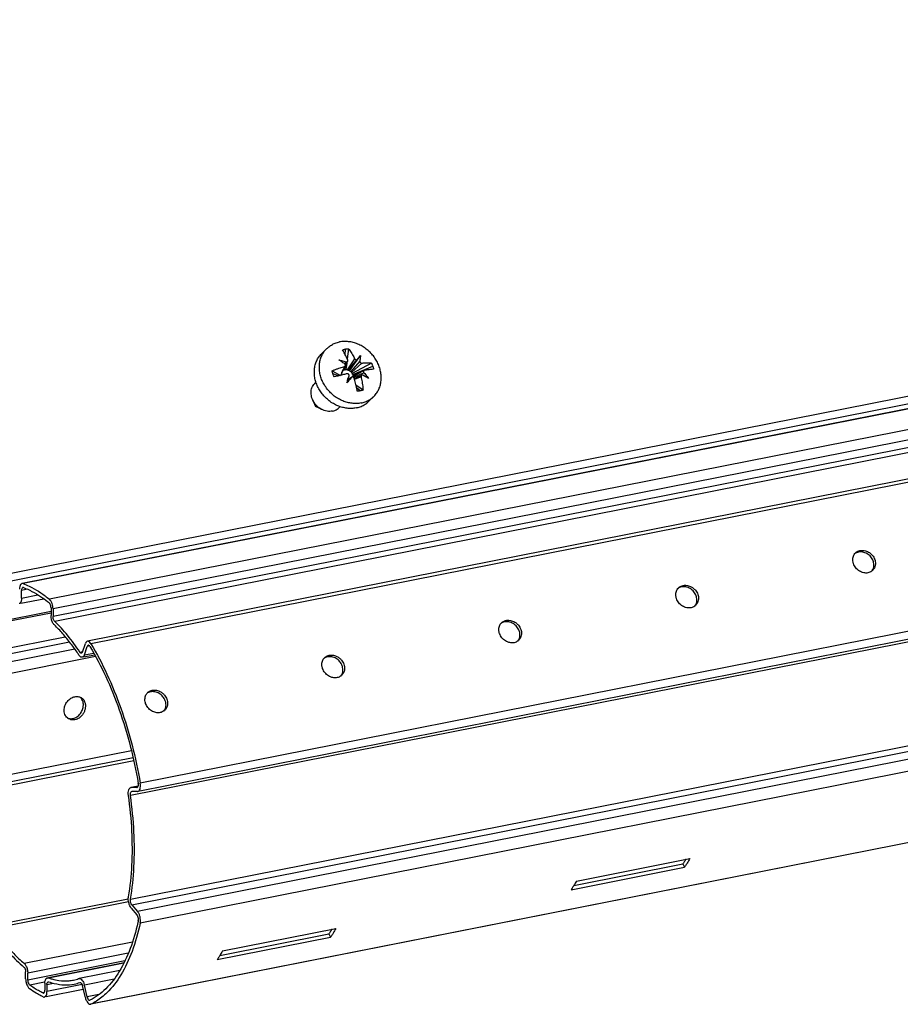
# Model space of a CAD drawing. Extents: x 0 to 1235, y 0 to 874.
# Drawn here: x 367 to 474, y 486 to 606 of the extents above; entities that cross this region are included whole.
import ezdxf

# ---------------------------------------------------------------- set-up
doc = ezdxf.new("R2010")
doc.units = 0
doc.header["$LTSCALE"] = 67.941176
for name, color, linetype in [('2', 7, 'CONTINUOUS'), ('4209_DXF_CONTINUOUS_LINE', 7, 'CONTINUOUS'), ('A141_L400_DXF_CONTINUOUS_LINE', 7, 'CONTINUOUS'), ('AXES', 7, 'CONTINUOUS'), ('FCT_DECOUPES', 7, 'CONTINUOUS')]:
    doc.layers.add(name, color=color, linetype=linetype)

msp = doc.modelspace()

# ---------------------------------------------------------------- linework, layer by layer
at = {"layer": '2', "color": 7, "linetype": 'Continuous'}
for p, q in [((358.62, 531.35), (370.58, 533.71)), ((358.36, 531.11), (370.58, 533.52))]:
    msp.add_line(p, q, dxfattribs=at)
at = {"layer": '4209_DXF_CONTINUOUS_LINE', "color": 7, "linetype": 'Continuous'}
for p, q in [((404.32, 565.83), (403.71, 565.23)), ((406.58, 565.06), (406.6, 565.78)), ((406.97, 565.82), (406.82, 564.58)), ((407.1, 563.13), (408.44, 564.97)), ((406.36, 563.29), (406.59, 563.73)), ((406.67, 564.23), (406.55, 563.93)), ((406.6, 563.77), (406.81, 564.17)), ((406.76, 564.07), (406.66, 563.26)), ((407.73, 564.6), (406.8, 563.25)), ((406.81, 564.17), (406.88, 564.31)), ((406.94, 563.21), (408.05, 564.51)), ((408.36, 564.31), (407.25, 563.02)), ((408.6, 564.06), (407.35, 562.9)), ((409.78, 564.07), (407.43, 562.78)), ((407.49, 562.65), (409.94, 563.7)), ((404.97, 563.11), (405.98, 562.56)), ((405.76, 562.5), (405.07, 562.74)), ((406.49, 563.64), (406.07, 562.68)), ((406.18, 562.93), (406.21, 562.99)), ((406.21, 562.99), (406.26, 563.09)), ((406.26, 563.09), (406.36, 563.29)), ((406.42, 563.4), (406.31, 563.15)), ((406.41, 563.37), (406.42, 563.21)), ((406.54, 563.24), (406.55, 563.64)), ((408.08, 562.7), (407.52, 562.52)), ((408.37, 562.86), (407.53, 562.39)), ((408.87, 562.87), (407.62, 562.3)), ((408.58, 562.99), (408.37, 562.86)), ((408.87, 563.16), (408.58, 562.99)), ((402.99, 561.72), (402.86, 561.59)), ((407.35, 562.31), (406.91, 562)), ((407.17, 562.18), (407.08, 562.12)), ((407.25, 562.24), (407.17, 562.18)), ((407.38, 562.33), (407.25, 562.24)), ((407.74, 562.14), (407.69, 562.12)), ((408.51, 562.38), (407.71, 562.06)), ((407.76, 562.15), (407.74, 562.14)), ((407.77, 562.16), (407.76, 562.15)), ((407.78, 562.16), (407.77, 562.16)), ((407.79, 562.17), (407.78, 562.16)), ((407.8, 562.17), (407.79, 562.17)), ((407.81, 562.18), (407.8, 562.17)), ((407.82, 562.18), (407.81, 562.18)), ((407.83, 562.19), (407.82, 562.18)), ((407.83, 562.19), (407.83, 562.19)), ((407.85, 562.2), (407.85, 562.2)), ((408.75, 560.76), (407.89, 561.34)), ((408.41, 560.66), (407.95, 561.04)), ((402.57, 559.61), (402.94, 558.73)), ((410.07, 559.99), (409.46, 559.39)), ((403.82, 558.34), (402.94, 558.73)), ((405.94, 558.73), (405.81, 558.6))]:
    msp.add_line(p, q, dxfattribs=at)
for points in [[(406.05, 562.61), (406.05, 562.61), (406.05, 562.62), (406.06, 562.63), (406.06, 562.64), (406.06, 562.65), (406.06, 562.66), (406.07, 562.67), (406.07, 562.68)], [(406.13, 562.81), (406.14, 562.84), (406.15, 562.87), (406.17, 562.9), (406.18, 562.93)], [(408.59, 562.58), (408.19, 562.38), (408.19, 562.37), (408.18, 562.37), (408.18, 562.37), (408.17, 562.37), (408.17, 562.36), (408.16, 562.36), (408.16, 562.36), (408.15, 562.36), (408.15, 562.35), (408.15, 562.35), (408.14, 562.35)], [(406.91, 562), (406.89, 561.99), (406.87, 561.98)], [(407.85, 562.2), (407.84, 562.19), (407.83, 562.19)], [(407.87, 562.21), (407.86, 562.2), (407.85, 562.2)], [(407.88, 562.21), (407.87, 562.21), (407.87, 562.21)], [(407.9, 562.22), (407.89, 562.22), (407.88, 562.22), (407.88, 562.21)], [(407.91, 562.23), (407.9, 562.22), (407.9, 562.22)], [(407.93, 562.24), (407.92, 562.23), (407.91, 562.23), (407.91, 562.23)], [(407.95, 562.25), (407.94, 562.24), (407.94, 562.24), (407.93, 562.24), (407.93, 562.24)], [(407.97, 562.26), (407.96, 562.26), (407.96, 562.25), (407.95, 562.25), (407.95, 562.25)], [(407.99, 562.27), (407.98, 562.27), (407.98, 562.26), (407.98, 562.26), (407.97, 562.26)], [(408.02, 562.29), (408.01, 562.28), (408.01, 562.28), (408, 562.28), (408, 562.27), (407.99, 562.27)], [(408.06, 562.3), (408.05, 562.3), (408.04, 562.3), (408.04, 562.3), (408.03, 562.29), (408.03, 562.29), (408.02, 562.29), (408.02, 562.29)], [(408.09, 562.32), (408.08, 562.32), (408.08, 562.32), (408.07, 562.31), (408.07, 562.31), (408.07, 562.31), (408.06, 562.31), (408.06, 562.3)], [(408.14, 562.35), (408.13, 562.34), (408.13, 562.34), (408.12, 562.34), (408.12, 562.34), (408.11, 562.33), (408.11, 562.33), (408.1, 562.33), (408.1, 562.33), (408.09, 562.32)]]:
    msp.add_lwpolyline(points, dxfattribs=at)
for points, start_tangent, end_tangent in [([(404.32, 565.83), (404.47, 565.97), (404.89, 566.27), (405.36, 566.5), (405.88, 566.64)], (0.712541, 0.701631), (0.981056, 0.193725)), ([(410.07, 559.99), (410.28, 560.22), (410.57, 560.65), (410.79, 561.13), (410.93, 561.65), (410.98, 562.2), (410.95, 562.76), (410.83, 563.33), (410.64, 563.89), (410.36, 564.42), (410.02, 564.93), (409.61, 565.38), (409.15, 565.78), (408.64, 566.12), (408.1, 566.39), (407.55, 566.58), (406.98, 566.68), (406.42, 566.7), (405.88, 566.64)], (0.712541, 0.701631), (-0.981056, -0.193725)), ([(407.9, 558.58), (407.36, 558.51), (406.8, 558.54), (406.23, 558.64), (405.67, 558.83), (405.13, 559.1), (404.63, 559.43), (404.17, 559.84), (403.76, 560.29), (403.41, 560.79), (403.14, 561.33), (402.94, 561.89), (402.83, 562.46), (402.8, 563.02), (402.85, 563.57), (402.99, 564.09), (403.2, 564.57), (403.49, 565), (403.71, 565.23)], (-0.981056, -0.193725), (0.712565, 0.701606)), ([(408.51, 559.18), (407.97, 559.11), (407.41, 559.14), (406.84, 559.24), (406.28, 559.43), (405.74, 559.7), (405.24, 560.03), (404.78, 560.44), (404.37, 560.89), (404.02, 561.4), (403.75, 561.93), (403.55, 562.49), (403.44, 563.06), (403.41, 563.62), (403.46, 564.17), (403.6, 564.69), (403.81, 565.17), (404.1, 565.6), (404.32, 565.83)], (-0.981056, -0.193725), (0.712541, 0.701631)), ([(406.26, 565.68), (406.37, 565.72), (406.49, 565.75), (406.6, 565.78)], (0.937031, 0.349245), (0.981056, 0.193725)), ([(406.89, 564.43), (406.78, 564.67), (406.65, 564.93), (406.51, 565.2), (406.38, 565.46), (406.26, 565.68)], (-0.408278, 0.912857), (-0.482633, 0.875823)), ([(406.6, 565.78), (406.72, 565.8), (406.84, 565.81), (406.97, 565.82)], (0.981056, 0.193725), (0.999184, 0.040387)), ([(406.97, 565.82), (407.13, 565.61), (407.3, 565.36), (407.47, 565.09), (407.61, 564.84), (407.73, 564.6)], (0.633472, -0.773766), (0.441894, -0.897067)), ([(408.13, 564.61), (408.17, 564.66), (408.31, 564.82), (408.44, 564.97)], (0.632361, 0.774674), (0.679663, 0.733525)), ([(408.44, 564.97), (408.42, 564.75), (408.4, 564.52), (408.36, 564.31)], (-0.048646, -0.998816), (-0.180738, -0.983531)), ([(406.53, 563.95), (406.3, 564.11), (406.05, 564.28), (405.79, 564.45)], (-0.816072, 0.577951), (-0.832926, 0.553384)), ([(405.79, 564.45), (406.1, 564.39), (406.41, 564.31), (406.67, 564.23)], (0.983727, -0.179671), (0.957467, -0.288544)), ([(406.49, 563.64), (406.52, 563.66), (406.56, 563.68), (406.58, 563.72), (406.59, 563.73)], (0.958738, 0.284291), (0.458954, 0.88846)), ([(406.6, 563.77), (406.61, 563.8), (406.6, 563.85), (406.58, 563.89), (406.56, 563.92), (406.53, 563.95)], (0.213096, 0.977031), (-0.810886, 0.585204)), ([(406.59, 563.73), (406.6, 563.76), (406.6, 563.77)], (0.458954, 0.88846), (0.213096, 0.977031)), ([(406.67, 564.23), (406.72, 564.23), (406.76, 564.23), (406.8, 564.24), (406.84, 564.26), (406.87, 564.29), (406.88, 564.31)], (0.959896, -0.280356), (0.458581, 0.888653)), ([(406.88, 564.31), (406.89, 564.32), (406.9, 564.36), (406.9, 564.4), (406.89, 564.43)], (0.458581, 0.888653), (-0.39411, 0.919063)), ([(407.73, 564.6), (407.75, 564.57), (407.78, 564.53), (407.82, 564.51), (407.86, 564.48), (407.91, 564.47), (407.95, 564.47), (407.99, 564.47), (408.02, 564.48), (408.04, 564.51)], (0.4542, -0.8909), (0.648422, 0.761281)), ([(408.05, 564.51), (408.13, 564.61)], (0.626046, 0.779786), (0.632361, 0.774674)), ([(408.36, 564.31), (408.36, 564.28), (408.37, 564.24), (408.38, 564.2), (408.41, 564.16), (408.44, 564.12), (408.48, 564.09), (408.52, 564.07), (408.56, 564.06), (408.6, 564.06)], (-0.168883, -0.985636), (0.996533, 0.083196)), ([(408.6, 564.06), (408.77, 564.08), (408.96, 564.09), (409.16, 564.1), (409.38, 564.1), (409.59, 564.09), (409.78, 564.07)], (0.994888, 0.100983), (0.991175, -0.132558)), ([(409.78, 564.07), (409.84, 563.94), (409.89, 563.82), (409.94, 563.7)], (0.452374, -0.891828), (0.332943, -0.942947)), ([(409.94, 563.7), (409.98, 563.57), (410.02, 563.45), (410.05, 563.32)], (0.332943, -0.942947), (0.202905, -0.979198)), ([(404.97, 563.11), (405.29, 563.25), (405.63, 563.37), (405.95, 563.48), (406.24, 563.57), (406.49, 563.64)], (0.9178, 0.397042), (0.963014, 0.269452)), ([(405.07, 562.74), (405.03, 562.86), (405, 562.99), (404.97, 563.11)], (-0.332943, 0.942947), (-0.202731, 0.979235)), ([(405.23, 562.37), (405.17, 562.49), (405.12, 562.61), (405.07, 562.74)], (-0.452548, 0.89174), (-0.332943, 0.942947)), ([(406.8, 562.76), (406.59, 562.7), (406.36, 562.65), (406.1, 562.58), (405.81, 562.51), (405.51, 562.44), (405.23, 562.37)], (-0.972986, -0.230865), (-0.972833, -0.231507)), ([(406.06, 562.57), (406.05, 562.61)], (-0.09094, 0.995856), (-0.041938, 0.99912)), ([(406.31, 563.15), (406.28, 563.13)], (-0.82271, -0.568461), (-0.790401, -0.612589)), ([(406.37, 563.18), (406.31, 563.15)], (-0.883832, -0.467805), (-0.82271, -0.568461)), ([(406.42, 563.21), (406.39, 563.2), (406.37, 563.18)], (-0.92341, -0.383815), (-0.883832, -0.467805)), ([(406.54, 563.24), (406.51, 563.24), (406.42, 563.21)], (-0.981056, -0.193725), (-0.92341, -0.383815)), ([(406.54, 563.24), (406.57, 563.25), (406.66, 563.26)], (0.981056, 0.193725), (0.999977, 0.00675)), ([(406.66, 563.26), (406.7, 563.26), (406.8, 563.25)], (0.999977, 0.00675), (0.98507, -0.172156)), ([(406.8, 563.25), (406.83, 563.24), (406.94, 563.21)], (0.98507, -0.172156), (0.937658, -0.347559)), ([(407.04, 562.5), (407.04, 562.54), (407.04, 562.59), (407.03, 562.63), (407, 562.68), (406.97, 562.71), (406.93, 562.74), (406.89, 562.75), (406.84, 562.76), (406.8, 562.76)], (0.292283, 0.956332), (-0.976548, -0.215302)), ([(406.87, 561.98), (406.96, 562.25), (407.04, 562.5)], (0.297683, 0.954665), (0.302225, 0.953237)), ([(406.94, 563.21), (406.98, 563.19), (407.1, 563.13)], (0.937658, -0.347559), (0.848931, -0.528503)), ([(407.25, 563.02), (407.21, 563.05), (407.1, 563.13)], (-0.730542, 0.682868), (-0.848931, 0.528503)), ([(407.35, 562.9), (407.25, 563.02)], (-0.608374, 0.79365), (-0.730542, 0.682868)), ([(407.43, 562.78), (407.41, 562.81), (407.35, 562.9)], (-0.477737, 0.878503), (-0.608374, 0.79365)), ([(407.49, 562.65), (407.47, 562.69), (407.43, 562.78)], (-0.332943, 0.942947), (-0.477737, 0.878503)), ([(407.49, 562.65), (407.5, 562.62), (407.52, 562.52)], (0.332943, -0.942947), (0.172296, -0.985045)), ([(407.52, 562.52), (407.53, 562.49), (407.53, 562.39)], (0.172296, -0.985045), (-0.005622, -0.999984)), ([(408.59, 562.58), (408.58, 562.57), (408.55, 562.54), (408.52, 562.51), (408.51, 562.47), (408.51, 562.42), (408.51, 562.38)], (-0.887336, -0.461124), (0.215669, -0.976466)), ([(408.73, 562.58), (408.69, 562.59), (408.65, 562.6), (408.61, 562.59), (408.59, 562.58)], (-0.885762, 0.464139), (-0.887336, -0.461124)), ([(409.43, 562.19), (409.19, 562.32), (408.95, 562.46), (408.73, 562.58)], (-0.866245, 0.499619), (-0.88118, 0.47278)), ([(408.87, 563.16), (408.85, 563.14), (408.83, 563.11), (408.81, 563.08), (408.81, 563.03), (408.81, 562.98), (408.82, 562.94), (408.85, 562.9), (408.87, 562.87)], (-0.861139, -0.508369), (0.671598, -0.740916)), ([(408.91, 563.17), (408.88, 563.16), (408.87, 563.16)], (-0.985932, -0.167148), (-0.861139, -0.508369)), ([(408.87, 562.87), (409.05, 562.66), (409.24, 562.43), (409.43, 562.19)], (0.677675, -0.735362), (0.581213, -0.813752)), ([(410.05, 563.32), (409.83, 563.29), (409.58, 563.26), (409.34, 563.23), (409.12, 563.2), (408.91, 563.17)], (-0.991548, -0.129739), (-0.988987, -0.148004)), ([(402.57, 559.61), (402.52, 559.74), (402.43, 560.08), (402.4, 560.41), (402.42, 560.74), (402.51, 561.05), (402.65, 561.33), (402.84, 561.57), (402.86, 561.59)], (-0.391073, 0.92036), (0.712658, 0.701512)), ([(407.35, 562.31), (407.18, 562.11), (406.99, 561.89), (406.77, 561.66)], (-0.646017, -0.763323), (-0.691624, -0.722257)), ([(406.77, 561.66), (406.87, 561.96), (406.87, 561.98)], (0.286376, 0.958117), (0.297683, 0.954665)), ([(407.38, 562.33), (407.35, 562.31)], (-0.813749, -0.581216), (-0.6542, -0.756321)), ([(407.67, 562.22), (407.65, 562.26), (407.63, 562.29), (407.59, 562.32), (407.55, 562.35), (407.51, 562.36), (407.46, 562.36), (407.42, 562.36), (407.38, 562.34), (407.38, 562.33)], (-0.276257, 0.961084), (-0.813749, -0.581216)), ([(407.53, 562.39), (407.53, 562.36)], (-0.005622, -0.999984), (-0.047987, -0.998848)), ([(407.69, 562.12), (407.67, 562.22)], (-0.257461, 0.966289), (-0.262492, 0.964934)), ([(408.05, 560.62), (407.98, 560.92), (407.9, 561.27), (407.82, 561.62), (407.74, 561.93), (407.69, 562.12)], (-0.209303, 0.977851), (-0.257461, 0.966289)), ([(408.51, 562.38), (408.58, 562.1), (408.64, 561.78), (408.69, 561.42), (408.73, 561.07), (408.75, 560.76)], (0.228592, -0.973522), (0.050561, -0.998721)), ([(408.41, 560.66), (408.29, 560.64), (408.17, 560.63), (408.05, 560.62)], (-0.981056, -0.193725), (-0.99919, -0.040238)), ([(408.75, 560.76), (408.64, 560.72), (408.53, 560.69), (408.41, 560.66)], (-0.936998, -0.349334), (-0.981056, -0.193725)), ([(403.82, 558.34), (403.69, 558.4), (403.38, 558.59), (403.1, 558.83), (402.86, 559.11), (402.66, 559.41), (402.57, 559.61)], (-0.914175, 0.40532), (-0.391073, 0.92036)), ([(407.9, 558.58), (408.41, 558.72), (408.89, 558.95), (409.31, 559.25), (409.46, 559.39)], (0.981056, 0.193725), (0.712565, 0.701606)), ([(408.51, 559.18), (409.03, 559.32), (409.5, 559.55), (409.92, 559.85), (410.07, 559.99)], (0.981056, 0.193725), (0.712541, 0.701631)), ([(405.01, 558.19), (404.69, 558.15), (404.35, 558.18), (404.01, 558.26), (403.82, 558.34)], (-0.981056, -0.193725), (-0.914175, 0.40532)), ([(405.01, 558.19), (405.32, 558.28), (405.59, 558.42), (405.81, 558.6)], (0.981056, 0.193725), (0.712658, 0.701512))]:
    msp.add_spline(points, degree=3, dxfattribs=dict(at, start_tangent=start_tangent, end_tangent=end_tangent))
at = {"layer": 'A141_L400_DXF_CONTINUOUS_LINE', "color": 7, "linetype": 'Continuous'}
for p, q in [((362.15, 537.66), (708.56, 606.07)), ((362.78, 536.85), (709.19, 605.26)), ((713.45, 605.5), (367.04, 537.09)), ((713.58, 605.48), (367.17, 537.08)), ((716.8, 603.57), (370.39, 535.17)), ((717.24, 602.38), (370.83, 533.98)), ((717.24, 601.45), (370.83, 533.04)), ((717.45, 600.87), (371.04, 532.46)), ((721.44, 598.44), (375.03, 530.03)), ((721.88, 598.12), (375.47, 529.72)), ((727.9, 581.07), (381.49, 512.67)), ((726.71, 579.57), (380.3, 511.16)), ((727.63, 580.06), (381.45, 511.7)), ((380.3, 498.48), (726.71, 566.89)), ((380.46, 497.8), (726.87, 566.21)), ((727.58, 565.37), (381.17, 496.96)), ((727.9, 563.97), (381.49, 495.56)), ((721.83, 554.03), (375.42, 485.63)), ((721.88, 554.05), (375.47, 485.64)), ((367.69, 536.4), (366.98, 536.26)), ((366.98, 535.32), (366.98, 536.26)), ((366.89, 534.68), (369.7, 535.24)), ((366.98, 535.32), (368.98, 535.72)), ((370.58, 534.13), (370.58, 533.19)), ((370.83, 533.98), (370.83, 533.04)), ((356.31, 527.43), (372.33, 530.59)), ((356.47, 526.73), (372.84, 529.96)), ((357.18, 525.89), (373.48, 529.11)), ((374.11, 528.7), (374.43, 528.77)), ((374.44, 528.71), (374.78, 529.75)), ((374.66, 528.36), (375, 529.4)), ((375.33, 529.46), (375, 529.4)), ((357.51, 524.53), (376.03, 528.19)), ((374.56, 528.11), (375.93, 528.38)), ((374.66, 528.36), (375.81, 528.59)), ((380.42, 516.64), (361.9, 512.98)), ((380.63, 515.78), (362.13, 512.12)), ((362.19, 511.8), (380.7, 515.45)), ((381.25, 512.31), (380.34, 512.14)), ((380.34, 512.13), (380.39, 512.14)), ((381.25, 512.31), (380.39, 512.14)), ((381.1, 512.14), (380.39, 512.14)), ((381.1, 512.14), (381.12, 512.14)), ((380.44, 511.64), (380.46, 511.65)), ((381.17, 511.65), (380.46, 511.65)), ((381.17, 511.65), (381.22, 511.65)), ((363.16, 495.21), (380.04, 498.54)), ((363.57, 494.94), (380.06, 498.2)), ((380.46, 497.8), (381.17, 496.96)), ((380.39, 497.4), (381.1, 496.56)), ((380.55, 493.24), (367.3, 490.62)), ((380.04, 491.86), (367.73, 489.43)), ((379.63, 490.94), (367.73, 488.59)), ((370.26, 488.89), (379.53, 490.72)), ((370.27, 488.86), (379.51, 490.68)), ((367.48, 488.74), (367.48, 489.58)), ((367.73, 488.59), (367.73, 489.43)), ((379.01, 489.76), (374.02, 488.77)), ((369.8, 488.34), (367.97, 487.98)), ((369.83, 488.19), (369.83, 487.34)), ((370.08, 488.04), (370.89, 488.2)), ((374.4, 488.05), (370.08, 487.2)), ((370.08, 488.04), (370.08, 487.2)), ((373.99, 488.77), (374.02, 488.77)), ((374.11, 488.28), (374.12, 488.28)), ((374.78, 486.44), (374.44, 487.88)), ((378.29, 488.68), (374.66, 487.96)), ((375, 486.52), (374.66, 487.96)), ((369.68, 487.03), (369.6, 487.01)), ((374.52, 487.45), (369.99, 486.55)), ((376.45, 486.81), (375, 486.52)), ((375.32, 486.12), (375.35, 486.13)), ((375.42, 485.63), (375.47, 485.64))]:
    msp.add_line(p, q, dxfattribs=at)
for points, start_tangent, end_tangent in [([(366.77, 536.72), (366.73, 536.41)], (-0.218854, -0.975758), (0, -1)), ([(367.04, 537.09), (367, 537.08), (366.86, 536.96), (366.77, 536.72)], (-0.983691, -0.179868), (-0.218854, -0.975758)), ([(367.13, 536.6), (367.09, 536.58), (367.01, 536.46), (366.98, 536.26)], (-0.979239, -0.202707), (0, -1)), ([(367.17, 537.08), (367.04, 537.09)], (-0.940917, 0.338637), (-0.983691, -0.179868)), ([(367.2, 536.6), (367.13, 536.6)], (-0.940917, 0.338637), (-0.979239, -0.202707)), ([(367.17, 537.08), (367.89, 536.79)], (0.940917, -0.338637), (0.907225, -0.420647)), ([(367.2, 536.6), (367.9, 536.31)], (0.940917, -0.338637), (0.907199, -0.420701)), ([(367.89, 536.79), (368.24, 536.61), (369.32, 535.97), (370.39, 535.17)], (0.907225, -0.420647), (0.771414, -0.636333)), ([(367.9, 536.31), (368.25, 536.13), (369.31, 535.51), (370.16, 534.88)], (0.907199, -0.420701), (0.782641, -0.622473)), ([(366.98, 535.32), (366.93, 534.94), (366.79, 534.69), (366.68, 534.64)], (0, -1), (-0.973982, -0.226624)), ([(370.16, 534.88), (370.36, 534.72)], (0.782641, -0.622473), (0.771414, -0.636333)), ([(370.83, 533.98), (370.8, 534.33), (370.71, 534.67), (370.57, 534.97), (370.39, 535.17)], (0, 1), (-0.771414, 0.636333)), ([(370.44, 534.63), (370.36, 534.72)], (-0.551437, 0.834216), (-0.771414, 0.636333)), ([(370.58, 534.13), (370.55, 534.36), (370.48, 534.58), (370.44, 534.63)], (0, 1), (-0.551437, 0.834216)), ([(370.59, 533.04), (370.58, 533.19)], (-0.080693, 0.996739), (0, 1)), ([(370.63, 532.74), (370.59, 533.04)], (-0.222287, 0.974981), (-0.080693, 0.996739)), ([(370.99, 532.03), (370.78, 532.33), (370.63, 532.74)], (-0.724403, 0.689377), (-0.222287, 0.974981)), ([(371.04, 532.46), (370.93, 532.61), (370.86, 532.82), (370.83, 533.04)], (-0.724403, 0.689377), (0, 1)), ([(374.11, 528.7), (372.6, 530.76), (371.04, 532.46)], (-0.548987, 0.835831), (-0.724403, 0.689377)), ([(373.87, 528.54), (373.02, 529.73), (372.02, 530.96), (370.99, 532.03)], (-0.556188, 0.831057), (-0.724403, 0.689377)), ([(375.03, 530.03), (374.91, 529.96), (374.78, 529.75)], (-0.97472, -0.223432), (-0.314541, -0.949244)), ([(375.47, 529.72), (375.28, 529.95), (375.08, 530.04), (375.03, 530.03)], (-0.514974, 0.857206), (-0.97472, -0.223432)), ([(375.13, 529.54), (375.09, 529.53), (375, 529.4)], (-0.99106, -0.133418), (-0.314541, -0.949244)), ([(375.35, 529.39), (375.22, 529.52), (375.13, 529.54)], (-0.514974, 0.857206), (-0.99106, -0.133418)), ([(375.35, 529.39), (377.27, 525.73), (378.93, 521.64), (380.27, 517.23), (381.26, 512.65)], (0.514974, -0.857206), (0.168774, -0.985655)), ([(375.47, 529.72), (377.43, 526), (379.12, 521.83), (380.49, 517.33), (381.49, 512.67)], (0.514974, -0.857206), (0.168774, -0.985655)), ([(373.99, 528.35), (373.87, 528.54)], (-0.548987, 0.835831), (-0.556188, 0.831057)), ([(374.31, 528.08), (374.18, 528.14), (373.99, 528.35)], (-0.971951, 0.235183), (-0.548987, 0.835831)), ([(374.31, 528.57), (374.23, 528.58), (374.11, 528.7)], (-0.98915, -0.14691), (-0.548987, 0.835831)), ([(374.35, 528.59), (374.31, 528.57)], (-0.884066, -0.467362), (-0.98915, -0.14691)), ([(374.41, 528.08), (374.37, 528.07), (374.31, 528.08)], (-0.975177, -0.221426), (-0.971951, 0.235183)), ([(374.44, 528.71), (374.35, 528.59)], (-0.314541, -0.949244), (-0.884066, -0.467362)), ([(374.66, 528.36), (374.54, 528.15), (374.41, 528.08)], (-0.314541, -0.949244), (-0.975177, -0.221426)), ([(380.06, 511.17), (380.04, 511.55), (380.1, 511.86), (380.22, 512.07), (380.34, 512.13)], (-0.141289, 0.989968), (0.974762, 0.223246)), ([(381.12, 512.14), (381.21, 512.21), (381.27, 512.4), (381.26, 512.65)], (0.969538, 0.244941), (-0.168774, 0.985655)), ([(381.22, 511.65), (381.35, 511.73), (381.47, 511.95), (381.52, 512.28), (381.49, 512.67)], (0.974165, 0.225839), (-0.168774, 0.985655)), ([(380.06, 498.76), (380.48, 502.62), (380.48, 506.81), (380.06, 511.17)], (0.169287, 0.985567), (-0.141289, 0.989968)), ([(380.3, 511.16), (380.3, 511.41), (380.36, 511.58), (380.44, 511.64)], (-0.141289, 0.989968), (0.970136, 0.242563)), ([(380.3, 498.48), (380.73, 502.43), (380.73, 506.71), (380.3, 511.16)], (0.169287, 0.985567), (-0.141289, 0.989968)), ([(380.04, 498.64), (380.06, 498.76)], (0.086123, 0.996285), (0.169287, 0.985567)), ([(380.39, 497.4), (380.22, 497.67), (380.1, 498.03), (380.04, 498.41), (380.04, 498.64)], (-0.644941, 0.764232), (0.086123, 0.996285)), ([(380.46, 497.8), (380.36, 498), (380.3, 498.24), (380.3, 498.48)], (-0.644941, 0.764232), (0.169287, 0.985567)), ([(381.14, 496.5), (381.1, 496.56)], (-0.531238, 0.847223), (-0.644941, 0.764232)), ([(381.26, 495.86), (381.27, 496.1), (381.21, 496.36), (381.14, 496.5)], (0.210018, 0.977698), (-0.531238, 0.847223)), ([(381.49, 495.56), (381.52, 495.92), (381.47, 496.31), (381.35, 496.68), (381.17, 496.96)], (0.210018, 0.977698), (-0.644941, 0.764232)), ([(381.21, 495.63), (380.27, 492.44), (378.93, 489.63), (377.27, 487.5), (375.35, 486.13)], (-0.217848, -0.975983), (-0.901604, -0.432562)), ([(381.49, 495.56), (380.49, 492.08), (379.12, 489.21), (377.43, 487.04), (376.15, 486.02)], (-0.210018, -0.977698), (-0.844514, -0.535533)), ([(381.26, 495.86), (381.21, 495.63)], (-0.210018, -0.977698), (-0.217848, -0.975983)), ([(363.46, 494.59), (365.31, 492.11), (367.06, 490.35)], (0.548987, -0.835831), (0.756216, -0.654322)), ([(363.57, 494.94), (364.77, 493.27), (366.02, 491.82), (367.3, 490.62)], (0.548987, -0.835831), (0.768679, -0.639635)), ([(367.06, 490.35), (367.26, 490.17)], (0.756216, -0.654322), (0.768679, -0.639635)), ([(367.3, 490.62), (367.52, 490.33), (367.68, 489.9), (367.73, 489.43)], (0.768679, -0.639635), (0, -1)), ([(367.26, 490.17), (367.38, 490.03), (367.45, 489.81), (367.48, 489.58)], (0.768679, -0.639635), (0, -1)), ([(367.48, 488.74), (367.52, 488.37), (367.54, 488.25)], (0, -1), (0.241551, -0.970388)), ([(367.54, 488.25), (367.62, 488.01), (367.77, 487.72), (367.89, 487.57)], (0.241551, -0.970388), (0.723133, -0.690708)), ([(367.73, 488.59), (367.76, 488.34), (367.85, 488.12), (367.97, 487.98)], (0, -1), (0.814719, -0.579856)), ([(369.6, 487.01), (369.05, 487.29), (368.51, 487.61), (367.97, 487.98)], (-0.903954, 0.42763), (-0.814719, 0.579856)), ([(369.83, 488.19), (369.89, 488.59), (370.05, 488.83), (370.12, 488.86)], (0, 1), (0.959862, 0.280474)), ([(370.08, 488.04), (370.11, 488.24), (370.19, 488.36), (370.23, 488.38)], (0, 1), (0.978963, 0.204038)), ([(370.12, 488.86), (370.14, 488.87)], (0.959862, 0.280474), (0.978943, 0.204133)), ([(370.14, 488.87), (370.27, 488.86)], (0.978943, 0.204133), (0.943071, -0.332592)), ([(370.23, 488.38), (370.26, 488.38)], (0.978963, 0.204038), (0.999808, 0.019586)), ([(370.26, 488.38), (370.3, 488.37)], (0.999808, 0.019586), (0.943071, -0.332592)), ([(370.27, 488.86), (370.7, 488.72)], (0.943071, -0.332592), (0.962596, -0.270939)), ([(370.3, 488.37), (370.96, 488.18)], (0.943071, -0.332592), (0.971224, -0.238168)), ([(370.7, 488.72), (371.55, 488.54), (372.8, 488.51), (373.33, 488.59)], (0.962596, -0.270939), (0.981072, 0.193641)), ([(370.96, 488.18), (372.25, 488), (373.43, 488.1)], (0.971224, -0.238168), (0.98142, 0.19187)), ([(373.33, 488.59), (373.96, 488.76)], (0.981072, 0.193641), (0.949337, 0.314259)), ([(373.43, 488.1), (374.11, 488.28)], (0.98142, 0.19187), (0.947434, 0.319952)), ([(373.96, 488.76), (373.99, 488.77)], (0.949337, 0.314259), (0.947434, 0.319952)), ([(374.02, 488.77), (374.18, 488.75), (374.37, 488.59), (374.54, 488.32), (374.66, 487.96)], (0.98538, 0.170371), (0.231482, -0.972839)), ([(374.12, 488.28), (374.22, 488.26)], (0.987102, 0.160093), (0.857591, -0.514332)), ([(374.22, 488.26), (374.23, 488.25), (374.35, 488.11), (374.44, 487.88)], (0.857591, -0.514332), (0.231482, -0.972839)), ([(367.89, 487.57), (367.95, 487.52)], (0.723133, -0.690708), (0.814719, -0.579856)), ([(369.34, 486.67), (368.78, 486.98), (367.95, 487.52)], (-0.889778, 0.456393), (-0.814719, 0.579856)), ([(369.61, 486.53), (369.34, 486.67)], (-0.903954, 0.42763), (-0.889778, 0.456393)), ([(369.6, 487.01), (369.68, 487)], (0.903954, -0.42763), (0.984349, 0.176232)), ([(369.68, 487), (369.72, 487.02), (369.8, 487.14), (369.83, 487.26)], (0.984349, 0.176232), (0.097449, 0.995241)), ([(369.78, 486.51), (369.8, 486.52), (369.95, 486.63), (370.05, 486.87), (370.08, 487.2)], (0.98386, 0.178939), (0, 1)), ([(369.83, 487.26), (369.83, 487.34)], (0.097449, 0.995241), (0, 1)), ([(369.61, 486.53), (369.78, 486.51)], (0.903954, -0.42763), (0.98386, 0.178939)), ([(374.78, 486.44), (374.86, 486.18)], (0.231482, -0.972839), (0.359143, -0.933283)), ([(374.86, 486.18), (374.91, 486.07), (375.08, 485.79), (375.28, 485.64), (375.42, 485.63)], (0.359143, -0.933283), (0.987223, 0.159348)), ([(375, 486.52), (375.09, 486.29), (375.22, 486.14), (375.32, 486.12)], (0.231482, -0.972839), (0.9915, 0.13011)), ([(376.15, 486.02), (375.47, 485.64)], (-0.844514, -0.535533), (-0.901604, -0.432562))]:
    msp.add_spline(points, degree=3, dxfattribs=dict(at, start_tangent=start_tangent, end_tangent=end_tangent))
at = {"layer": 'AXES', "color": 7, "linetype": 'Continuous'}
for points, start_tangent, end_tangent in [([(469.89, 540.94), (469.36, 540.94), (468.9, 540.74)], (-0.983032, 0.183434), (-0.796985, -0.603999)), ([(468.91, 540.75), (468.99, 540.84)], (0.622889, 0.78231), (0.711506, 0.70268)), ([(468.99, 540.84), (469.09, 540.93), (469.55, 541.13), (469.72, 541.15)], (0.711506, 0.70268), (0.997674, 0.06816)), ([(469.72, 541.15), (470.08, 541.13), (470.61, 540.93), (470.78, 540.82)], (0.997674, 0.06816), (0.799354, -0.600861)), ([(470.42, 540.74), (469.89, 540.94)], (-0.862523, 0.506018), (-0.983032, 0.183434)), ([(470.78, 540.82), (471.07, 540.54), (471.36, 540.04)], (0.799354, -0.600861), (0.332943, -0.942947)), ([(468.71, 539.71), (468.67, 540.06), (468.79, 540.56), (468.91, 540.75)], (-0.218174, 0.97591), (0.622889, 0.78231)), ([(468.76, 539.53), (468.71, 539.71)], (-0.332943, 0.942947), (-0.218174, 0.97591)), ([(470.88, 540.36), (470.42, 540.74)], (-0.639389, 0.768883), (-0.862523, 0.506018)), ([(471.16, 539.85), (470.88, 540.36)], (-0.332943, 0.942947), (-0.639389, 0.768883)), ([(471.22, 539.67), (471.16, 539.85)], (-0.210718, 0.977547), (-0.332943, 0.942947)), ([(471.23, 539.13), (471.25, 539.31), (471.22, 539.67)], (0.180345, 0.983604), (-0.210718, 0.977547)), ([(471.36, 540.04), (471.44, 539.5)], (0.332943, -0.942947), (-0.044194, -0.999023)), ([(470.53, 538.4), (470.01, 538.41), (469.49, 538.62), (469.04, 539.02), (468.76, 539.53)], (-0.978925, -0.204221), (-0.332943, 0.942947)), ([(470.99, 538.61), (470.53, 538.4)], (-0.799475, -0.600699), (-0.978925, -0.204221)), ([(470.99, 538.61), (471.12, 538.8), (471.23, 539.13)], (0.629383, 0.777096), (0.180345, 0.983604)), ([(471.1, 538.7), (470.99, 538.61), (470.99, 538.61)], (-0.712149, -0.702028), (-0.799475, -0.600699)), ([(471.31, 538.99), (471.1, 538.7)], (-0.454524, -0.890735), (-0.712149, -0.702028)), ([(471.42, 539.32), (471.31, 538.99)], (-0.180188, -0.983632), (-0.454524, -0.890735)), ([(471.44, 539.5), (471.42, 539.32)], (-0.044194, -0.999023), (-0.180188, -0.983632)), ([(447.05, 535.44), (447.02, 535.79), (447.14, 536.28), (447.26, 536.47)], (-0.218174, 0.97591), (0.622889, 0.78231)), ([(448.24, 536.67), (447.71, 536.67), (447.25, 536.46)], (-0.983032, 0.183434), (-0.796985, -0.603999)), ([(447.26, 536.47), (447.34, 536.57)], (0.622889, 0.78231), (0.711506, 0.70268)), ([(447.34, 536.57), (447.44, 536.65), (447.9, 536.86), (448.07, 536.88)], (0.711506, 0.70268), (0.997674, 0.06816)), ([(448.07, 536.88), (448.43, 536.86), (448.96, 536.66), (449.12, 536.55)], (0.997674, 0.06816), (0.799354, -0.600861)), ([(448.77, 536.47), (448.24, 536.67)], (-0.862523, 0.506018), (-0.983032, 0.183434)), ([(449.23, 536.08), (448.77, 536.47)], (-0.639389, 0.768883), (-0.862523, 0.506018)), ([(449.12, 536.55), (449.42, 536.27), (449.71, 535.76)], (0.799354, -0.600861), (0.332943, -0.942947)), ([(449.51, 535.58), (449.23, 536.08)], (-0.332943, 0.942947), (-0.639389, 0.768883)), ([(447.11, 535.25), (447.05, 535.44)], (-0.332943, 0.942947), (-0.218174, 0.97591)), ([(448.88, 534.13), (448.36, 534.13), (447.84, 534.34), (447.39, 534.74), (447.11, 535.25)], (-0.978925, -0.204221), (-0.332943, 0.942947)), ([(449.34, 534.33), (449.47, 534.53), (449.58, 534.86)], (0.629383, 0.777096), (0.180345, 0.983604)), ([(449.57, 535.39), (449.51, 535.58)], (-0.210718, 0.977547), (-0.332943, 0.942947)), ([(449.58, 534.86), (449.6, 535.03), (449.57, 535.39)], (0.180345, 0.983604), (-0.210718, 0.977547)), ([(449.77, 535.05), (449.66, 534.72)], (-0.180188, -0.983632), (-0.454524, -0.890735)), ([(449.71, 535.76), (449.79, 535.22)], (0.332943, -0.942947), (-0.044194, -0.999023)), ([(449.79, 535.22), (449.77, 535.05)], (-0.044194, -0.999023), (-0.180188, -0.983632)), ([(449.34, 534.33), (448.88, 534.13)], (-0.799475, -0.600699), (-0.978925, -0.204221)), ([(449.45, 534.43), (449.34, 534.34), (449.34, 534.33)], (-0.712149, -0.702028), (-0.799475, -0.600699)), ([(449.66, 534.72), (449.45, 534.43)], (-0.454524, -0.890735), (-0.712149, -0.702028)), ([(426.59, 532.39), (426.06, 532.39), (425.6, 532.19)], (-0.983032, 0.183434), (-0.796985, -0.603999)), ([(425.69, 532.29), (425.79, 532.38), (426.25, 532.58), (426.42, 532.6)], (0.711506, 0.70268), (0.997674, 0.06816)), ([(426.42, 532.6), (426.78, 532.58), (427.31, 532.38), (427.47, 532.27)], (0.997674, 0.06816), (0.799354, -0.600861)), ([(427.12, 532.19), (426.59, 532.39)], (-0.862523, 0.506018), (-0.983032, 0.183434)), ([(425.4, 531.16), (425.37, 531.51), (425.49, 532.01), (425.61, 532.2)], (-0.218174, 0.97591), (0.622889, 0.78231)), ([(425.61, 532.2), (425.69, 532.29)], (0.622889, 0.78231), (0.711506, 0.70268)), ([(427.57, 531.8), (427.12, 532.19)], (-0.639389, 0.768883), (-0.862523, 0.506018)), ([(427.47, 532.27), (427.77, 531.99), (428.05, 531.49)], (0.799354, -0.600861), (0.332943, -0.942947)), ([(427.86, 531.3), (427.57, 531.8)], (-0.332943, 0.942947), (-0.639389, 0.768883)), ([(427.92, 531.12), (427.86, 531.3)], (-0.210718, 0.977547), (-0.332943, 0.942947)), ([(428.05, 531.49), (428.14, 530.95)], (0.332943, -0.942947), (-0.044194, -0.999023)), ([(425.46, 530.98), (425.4, 531.16)], (-0.332943, 0.942947), (-0.218174, 0.97591)), ([(427.23, 529.85), (426.71, 529.86), (426.19, 530.07), (425.74, 530.46), (425.46, 530.98)], (-0.978925, -0.204221), (-0.332943, 0.942947)), ([(427.69, 530.06), (427.23, 529.85)], (-0.799475, -0.600699), (-0.978925, -0.204221)), ([(427.69, 530.06), (427.82, 530.25), (427.93, 530.58)], (0.629383, 0.777096), (0.180345, 0.983604)), ([(427.8, 530.15), (427.69, 530.06), (427.69, 530.06)], (-0.712149, -0.702028), (-0.799475, -0.600699)), ([(428.01, 530.44), (427.8, 530.15)], (-0.454524, -0.890735), (-0.712149, -0.702028)), ([(427.93, 530.58), (427.95, 530.76), (427.92, 531.12)], (0.180345, 0.983604), (-0.210718, 0.977547)), ([(428.12, 530.77), (428.01, 530.44)], (-0.180188, -0.983632), (-0.454524, -0.890735)), ([(428.14, 530.95), (428.12, 530.77)], (-0.044194, -0.999023), (-0.180188, -0.983632)), ([(403.75, 526.88), (403.72, 527.24), (403.84, 527.73), (403.96, 527.92)], (-0.218174, 0.97591), (0.622889, 0.78231)), ([(404.94, 528.12), (404.41, 528.12), (403.95, 527.91)], (-0.983032, 0.183434), (-0.796985, -0.603999)), ([(403.96, 527.92), (404.04, 528.01)], (0.622889, 0.78231), (0.711506, 0.70268)), ([(404.04, 528.01), (404.14, 528.1), (404.6, 528.31), (404.77, 528.33)], (0.711506, 0.70268), (0.997674, 0.06816)), ([(404.77, 528.33), (405.13, 528.31), (405.66, 528.11), (405.82, 528)], (0.997674, 0.06816), (0.799354, -0.600861)), ([(405.47, 527.92), (404.94, 528.12)], (-0.862523, 0.506018), (-0.983032, 0.183434)), ([(405.92, 527.53), (405.47, 527.92)], (-0.639389, 0.768883), (-0.862523, 0.506018)), ([(405.82, 528), (406.12, 527.72), (406.4, 527.21)], (0.799354, -0.600861), (0.332943, -0.942947)), ([(403.81, 526.7), (403.75, 526.88)], (-0.332943, 0.942947), (-0.218174, 0.97591)), ([(405.58, 525.58), (405.06, 525.58), (404.54, 525.79), (404.09, 526.19), (403.81, 526.7)], (-0.978925, -0.204221), (-0.332943, 0.942947)), ([(406.21, 527.03), (405.92, 527.53)], (-0.332943, 0.942947), (-0.639389, 0.768883)), ([(406.26, 526.84), (406.21, 527.03)], (-0.210718, 0.977547), (-0.332943, 0.942947)), ([(406.28, 526.31), (406.3, 526.48), (406.26, 526.84)], (0.180345, 0.983604), (-0.210718, 0.977547)), ([(406.47, 526.5), (406.36, 526.17)], (-0.180188, -0.983632), (-0.454524, -0.890735)), ([(406.4, 527.21), (406.49, 526.67)], (0.332943, -0.942947), (-0.044194, -0.999023)), ([(406.49, 526.67), (406.47, 526.5)], (-0.044194, -0.999023), (-0.180188, -0.983632)), ([(406.03, 525.78), (405.58, 525.58)], (-0.799475, -0.600699), (-0.978925, -0.204221)), ([(406.14, 525.88), (406.04, 525.79), (406.03, 525.78)], (-0.712149, -0.702028), (-0.799475, -0.600699)), ([(406.04, 525.78), (406.17, 525.98), (406.28, 526.31)], (0.629383, 0.777096), (0.180345, 0.983604)), ([(406.36, 526.17), (406.14, 525.88)], (-0.454524, -0.890735), (-0.712149, -0.702028)), ([(382.39, 523.74), (382.49, 523.83), (382.95, 524.03), (383.12, 524.05)], (0.711506, 0.70268), (0.997674, 0.06816)), ([(383.12, 524.05), (383.48, 524.03), (384.01, 523.83), (384.17, 523.72)], (0.997674, 0.06816), (0.799354, -0.600861)), ([(372.19, 521.6), (372.29, 522.15), (372.58, 522.66), (373.01, 523.05), (373.51, 523.25), (374, 523.24), (374.15, 523.19)], (0, 1), (0.919569, -0.392929)), ([(374.15, 523.19), (374.27, 523.14)], (0.919569, -0.392929), (0.861159, -0.508335)), ([(374.27, 523.14), (374.42, 523.03), (374.69, 522.63), (374.74, 522.47)], (0.861159, -0.508335), (0.245488, -0.9694)), ([(374.53, 522.44), (374.44, 522.78), (374.28, 523.06)], (-0.121362, 0.992608), (-0.629189, 0.777252)), ([(382.1, 522.61), (382.07, 522.96), (382.19, 523.46), (382.31, 523.65)], (-0.218174, 0.97591), (0.622889, 0.78231)), ([(383.29, 523.84), (382.75, 523.84), (382.3, 523.64)], (-0.983032, 0.183434), (-0.796985, -0.603999)), ([(382.31, 523.65), (382.39, 523.74)], (0.622889, 0.78231), (0.711506, 0.70268)), ([(383.82, 523.64), (383.29, 523.84)], (-0.862523, 0.506018), (-0.983032, 0.183434)), ([(384.27, 523.25), (383.82, 523.64)], (-0.639389, 0.768883), (-0.862523, 0.506018)), ([(384.17, 523.72), (384.46, 523.44), (384.75, 522.94)], (0.799354, -0.600861), (0.332943, -0.942947)), ([(384.56, 522.75), (384.27, 523.25)], (-0.332943, 0.942947), (-0.639389, 0.768883)), ([(384.61, 522.57), (384.56, 522.75)], (-0.210718, 0.977547), (-0.332943, 0.942947)), ([(384.75, 522.94), (384.84, 522.4)], (0.332943, -0.942947), (-0.044194, -0.999023)), ([(372.2, 521.41), (372.19, 521.6)], (-0.130342, 0.991469), (0, 1)), ([(374.17, 521.18), (374.44, 521.7), (374.53, 522.13)], (0.601245, 0.799065), (0.081101, 0.996706)), ([(374.54, 522.26), (374.53, 522.44)], (0, 1), (-0.121362, 0.992608)), ([(374.53, 522.13), (374.54, 522.26)], (0.081101, 0.996706), (0, 1)), ([(374.77, 521.92), (374.69, 521.55), (374.62, 521.37)], (-0.116161, -0.99323), (-0.418475, -0.908228)), ([(374.74, 522.47), (374.78, 522.27)], (0.245488, -0.9694), (0.106474, -0.994316)), ([(374.79, 522.11), (374.77, 521.92)], (0, -1), (-0.116161, -0.99323)), ([(374.78, 522.27), (374.79, 522.11)], (0.106474, -0.994316), (0, -1)), ([(382.16, 522.43), (382.1, 522.61)], (-0.332943, 0.942947), (-0.218174, 0.97591)), ([(383.93, 521.3), (383.41, 521.31), (382.89, 521.52), (382.44, 521.91), (382.16, 522.43)], (-0.978925, -0.204221), (-0.332943, 0.942947)), ([(384.49, 521.6), (384.39, 521.51), (384.38, 521.51)], (-0.712149, -0.702028), (-0.799475, -0.600699)), ([(384.39, 521.5), (384.51, 521.7), (384.63, 522.03)], (0.629383, 0.777096), (0.180345, 0.983604)), ([(384.71, 521.89), (384.49, 521.6)], (-0.454524, -0.890735), (-0.712149, -0.702028)), ([(384.63, 522.03), (384.65, 522.21), (384.61, 522.57)], (0.180345, 0.983604), (-0.210718, 0.977547)), ([(384.82, 522.22), (384.71, 521.89)], (-0.180188, -0.983632), (-0.454524, -0.890735)), ([(384.84, 522.4), (384.82, 522.22)], (-0.044194, -0.999023), (-0.180188, -0.983632)), ([(372.62, 520.64), (372.58, 520.67), (372.29, 521.08), (372.2, 521.41)], (-0.784472, 0.620164), (-0.130342, 0.991469)), ([(372.61, 520.64), (372.76, 520.59), (373.09, 520.56)], (0.917885, -0.396846), (0.99866, 0.051751)), ([(372.74, 520.56), (372.62, 520.64)], (-0.860697, 0.509117), (-0.784472, 0.620164)), ([(373.34, 520.41), (373.01, 520.44), (372.74, 520.56)], (-0.998664, -0.051679), (-0.860697, 0.509117)), ([(373.09, 520.56), (373.26, 520.58), (373.6, 520.7)], (0.99866, 0.051751), (0.894176, 0.447715)), ([(374.62, 521.37), (374.42, 521.03), (374.01, 520.64), (373.51, 520.43), (373.34, 520.41)], (-0.418475, -0.908228), (-0.998664, -0.051679)), ([(373.6, 520.7), (373.76, 520.79), (374.17, 521.18)], (0.894176, 0.447715), (0.601245, 0.799065)), ([(384.38, 521.51), (383.93, 521.3)], (-0.799475, -0.600699), (-0.978925, -0.204221))]:
    msp.add_spline(points, degree=3, dxfattribs=dict(at, start_tangent=start_tangent, end_tangent=end_tangent))
at = {"layer": 'FCT_DECOUPES', "color": 7, "linetype": 'Continuous'}
for p, q in [((434.22, 499.64), (448.08, 502.38)), ((434.55, 500.16), (447.89, 502.79)), ((434.86, 500.7), (448.72, 503.44)), ((447.89, 502.79), (448.08, 502.38)), ((391.25, 491.61), (404.58, 494.24)), ((391.56, 492.15), (405.42, 494.89)), ((404.58, 494.24), (404.78, 493.83)), ((390.92, 491.09), (404.78, 493.83))]:
    msp.add_line(p, q, dxfattribs=at)
for points, start_tangent, end_tangent in [([(448, 502.96), (447.89, 502.79)], (-0.545545, -0.838081), (-0.55908, -0.829114)), ([(448.23, 503.34), (448.21, 503.31), (448, 502.96)], (-0.51643, -0.856329), (-0.545545, -0.838081)), ([(448.19, 502.54), (448.08, 502.38)], (-0.545047, -0.838406), (-0.558324, -0.829623)), ([(448.72, 503.44), (448.41, 502.89), (448.19, 502.54)], (-0.48079, -0.876836), (-0.545047, -0.838406)), ([(434.55, 500.16), (434.33, 499.81)], (-0.518544, -0.855051), (-0.545047, -0.838406)), ([(434.86, 500.7), (434.55, 500.16)], (-0.48079, -0.876836), (-0.518544, -0.855051)), ([(434.33, 499.81), (434.22, 499.64)], (-0.545047, -0.838406), (-0.558324, -0.829623)), ([(404.7, 494.41), (404.58, 494.24)], (-0.545545, -0.838081), (-0.55908, -0.829114)), ([(404.93, 494.79), (404.91, 494.76), (404.7, 494.41)], (-0.51643, -0.856329), (-0.545545, -0.838081)), ([(404.89, 493.99), (404.78, 493.83)], (-0.545047, -0.838406), (-0.558324, -0.829623)), ([(405.42, 494.89), (405.11, 494.34), (404.89, 493.99)], (-0.48079, -0.876836), (-0.545047, -0.838406)), ([(391.25, 491.61), (391.03, 491.26)], (-0.518544, -0.855051), (-0.545047, -0.838406)), ([(391.56, 492.15), (391.25, 491.61)], (-0.48079, -0.876836), (-0.518544, -0.855051)), ([(391.03, 491.26), (390.92, 491.09)], (-0.545047, -0.838406), (-0.558324, -0.829623))]:
    msp.add_spline(points, degree=3, dxfattribs=dict(at, start_tangent=start_tangent, end_tangent=end_tangent))

doc.saveas('drawing.dxf')
